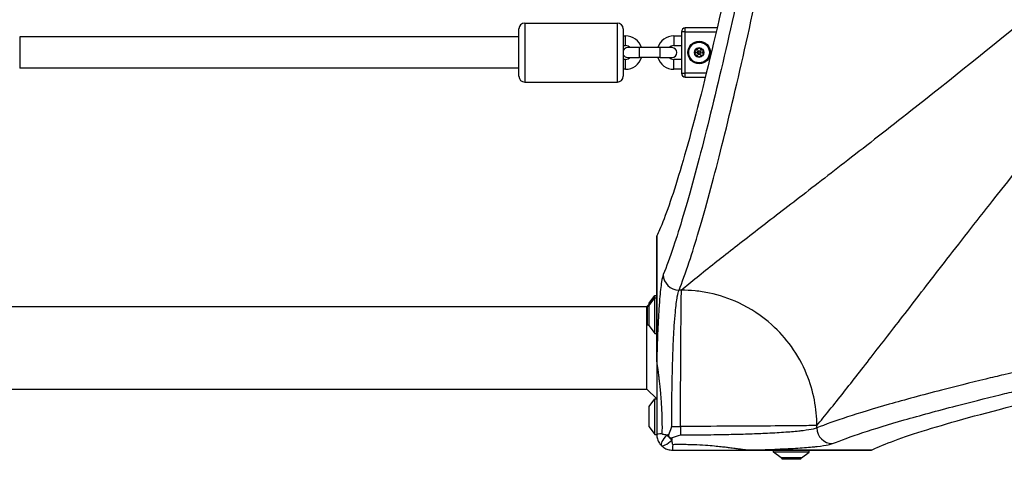
# Model space of a CAD drawing. Units: millimetres. Extents: x -3893 to 3759, y -2534 to 1966.
# Drawn here: x -309 to 191, y -457 to -233 of the extents above; entities that cross this region are included whole.
import ezdxf

# ---------------------------------------------------------------- set-up
doc = ezdxf.new("R2010")
doc.units = ezdxf.units.MM
doc.header["$LTSCALE"] = 50
doc.layers.add('SW_Toestellen', color=2, linetype='Continuous')

msp = doc.modelspace()

# ---------------------------------------------------------------- linework, layer by layer
at = {"layer": 'SW_Toestellen'}
for p, q in [((-55.25, -262), (-55.25, -238)), ((-52.25, -235), (-52.25, -265)), ((-52.25, -235), (-5.25, -235)), ((-5.25, -265), (-5.25, -235)), ((-2.25, -238), (-2.25, -262)), ((29.25, -239.5), (27.25, -239.5)), ((27.25, -239.5), (27.25, -260.5)), ((29.25, -239.5), (29.25, -237.5)), ((45.39, -237.5), (29.25, -237.5)), ((29.25, -239.5), (44.93, -239.5)), ((29.25, -260.5), (29.25, -239.5)), ((-55.25, -242), (-308.69, -242)), ((-308.69, -242), (-308.69, -258)), ((-2.25, -241.5), (-1.1, -241.5)), ((-1.1, -246.5), (-1.1, -241.5)), ((23.4, -241.5), (23.4, -246.5)), ((23.4, -241.5), (27.25, -241.5)), ((-2.25, -246.5), (-1.1, -246.5)), ((6, -247.5), (0, -247.5)), ((6, -252.5), (6, -247.5)), ((16.5, -247.5), (6, -247.5)), ((16.5, -252.5), (16.5, -247.5)), ((22.5, -247.5), (16.5, -247.5)), ((23.4, -246.5), (27.25, -246.5)), ((-1.1, -253.5), (-2.25, -253.5)), ((-1.1, -258.5), (-1.1, -253.5)), ((0, -252.5), (6, -252.5)), ((16.5, -252.5), (6, -252.5)), ((16.5, -252.5), (22.5, -252.5)), ((23.4, -258.5), (23.4, -253.5)), ((27.25, -253.5), (23.4, -253.5)), ((-55.25, -258), (-308.69, -258)), ((-1.1, -258.5), (-2.25, -258.5)), ((27.25, -258.5), (23.4, -258.5)), ((27.25, -260.5), (29.25, -260.5)), ((29.25, -262.5), (29.25, -260.5)), ((39.9, -260.5), (29.25, -260.5)), ((29.25, -262.5), (39.41, -262.5)), ((-52.25, -265), (-5.25, -265)), ((14.75, -343.08), (14.75, -406.06)), ((14.76, -406.06), (14.76, -343.04)), ((10.85, -377.4), (13.75, -373.5)), ((10.85, -378.56), (13.75, -374.66)), ((13.75, -374.66), (13.75, -373.5)), ((13.75, -373.5), (14.75, -373.5)), ((13.75, -392.66), (13.75, -374.66)), ((13.75, -374.66), (14.75, -374.66)), ((27.29, -370.74), (26.05, -370.74)), ((-317.75, -379), (9.75, -379)), ((9.75, -379), (10.75, -378)), ((9.75, -421), (9.75, -379)), ((10.1, -388.41), (10.1, -378.91)), ((10.1, -378.91), (10.75, -378.91)), ((10.75, -377.7), (10.75, -378.86)), ((10.75, -378.86), (10.75, -388.46)), ((10.85, -378.56), (10.85, -377.4)), ((10.85, -388.76), (10.85, -378.56)), ((10.1, -388.41), (10.75, -388.41)), ((10.85, -388.76), (13.75, -392.66)), ((13.75, -392.66), (14.75, -392.66)), ((14.76, -406.06), (14.75, -406.06)), ((-317.75, -421), (9.75, -421)), ((9.75, -421), (14.75, -426)), ((10.85, -429.9), (13.75, -426)), ((10.85, -440.1), (10.85, -429.9)), ((13.75, -444), (13.75, -426)), ((13.75, -426), (14.75, -426)), ((10.75, -430.2), (10.75, -439.8)), ((96.01, -440.7), (96.01, -439.46)), ((10.85, -440.1), (13.75, -444)), ((13.75, -444), (14.75, -444)), ((22.35, -439.99), (26.76, -439.99)), ((26.76, -439.99), (26.76, -444.4)), ((123.71, -451.99), (60.69, -451.99)), ((60.69, -452), (60.69, -451.99)), ((60.69, -452), (123.67, -452)), ((74.09, -453), (74.09, -452)), ((92.09, -453), (74.09, -453)), ((77.99, -455.9), (74.09, -453)), ((88.19, -455.9), (92.09, -453)), ((92.09, -453), (92.09, -452)), ((88.19, -455.9), (77.99, -455.9)), ((78.29, -456), (87.89, -456)), ((78.34, -456.65), (78.34, -456)), ((87.84, -456.65), (78.34, -456.65)), ((87.84, -456.65), (87.84, -456))]:
    msp.add_line(p, q, dxfattribs=at)
for radius in [5.75, 5.5, 5.25, 2.41, 1, 0.498]:
    msp.add_circle((36.25, -250), radius, dxfattribs=at)
for centre, radius, start, end in [((-52.25, -238), 3, 90, 180), ((-5.25, -238), 3, 0, 90), ((29.25, -239.5), 2, 90, 180), ((-1.1, -250), 8.5, 17.1046, 90), ((23.4, -250), 8.5, 90, 162.8954), ((0, -250), 2.5, 90, 154.1581), ((-1.1, -250), 3.5, 45.5847, 90), ((23.4, -250), 3.5, 90, 134.4153), ((22.5, -250), 2.5, 270, 90), ((36.25, -250), 2.31, 150, 210), ((36.25, -250), 2.31, 90, 150), ((36.25, -250), 2.31, 30, 90), ((36.25, -250), 2.31, 330, 30), ((0, -250), 2.5, 205.8419, 270), ((-1.1, -250), 8.5, 270, 342.8954), ((-1.1, -250), 3.5, 270, 314.4153), ((23.4, -250), 8.5, 197.1046, 270), ((23.4, -250), 3.5, 225.5847, 270), ((36.25, -250), 2.31, 210, 270), ((36.25, -250), 2.31, 270, 330), ((-52.25, -262), 3, 180, 270), ((-5.25, -262), 3, 270, 0), ((29.25, -260.5), 2, 180, 270), ((11.25, -377.7), 0.5, 143.3658, 180), ((11.25, -378.86), 0.5, 143.3658, 180), ((11.25, -388.46), 0.5, 180, 216.6342), ((11.25, -430.2), 0.5, 143.3658, 180), ((11.25, -439.8), 0.5, 180, 216.6342), ((78.29, -455.5), 0.5, 233.3658, 270), ((87.89, -455.5), 0.5, 270, 306.6342)]:
    msp.add_arc(centre, radius, start, end, dxfattribs=at)
for centre, major_axis, ratio, start_param, end_param in [((26.05, -362.83), (-7.42, 3), 0.987484, 0.388311, 1.950359), ((21.75, -444), (-7, 0), 0.04993, 5.356821, 6.283185), ((22.04, -444.71), (-4.95, -4.95), 0.263896, 4.892062, 6.283185), ((22.04, -444.71), (-4.95, 4.95), 0.185054, 1.308139, 1.833454), ((103.92, -440.7), (3, -7.42), 0.987484, 4.332826, 5.894874), ((22.04, -444.71), (-4.95, -4.95), 0.263896, 0, 1.391123), ((22.75, -445), (0, -7), 0.04993, 0, 0.926364)]:
    msp.add_ellipse(centre, major_axis=major_axis, ratio=ratio, start_param=start_param, end_param=end_param, dxfattribs=at)
for points, knots in [([(78.93, -71.09), (76.75, -83.31), (74.58, -95.21), (66.62, -137.89), (60.91, -166.49), (49.97, -217.92), (44.76, -240.75), (35.07, -280.14), (30.6, -296.73), (22.61, -323.37), (19.09, -333.41), (15.65, -341.19), (15.2, -342.15), (14.76, -343.04)], [25.645723, 25.645723, 25.645723, 25.645723, 31.485467, 31.485467, 47.2282, 47.2282, 62.970933, 62.970933, 78.713667, 78.713667, 94.4564, 94.4564, 96.901533, 96.901533, 96.901533, 96.901533]), ([(81.38, -92.41), (73.33, -136.96), (65.38, -177.03), (53.49, -232.46), (49.21, -251.33), (41.05, -285.45), (37.18, -300.66), (29.83, -327.61), (26.36, -339.22), (21.39, -354.12), (19.66, -358.88), (18.06, -362.83)], [-69.820093, -69.820093, -69.820093, -69.820093, -47.895003, -47.895003, -34.910046, -34.910046, -21.79742, -21.79742, -8.110694, -8.110694, 0, 0, 0, 0]), ([(26.05, -370.74), (27.65, -366.77), (29.37, -361.98), (34.34, -346.99), (37.8, -335.31), (45.14, -308.21), (49.02, -292.9), (57.16, -258.58), (61.44, -239.6), (73.32, -183.84), (81.26, -143.54), (89.31, -98.73)], [0, 0, 0, 0, 8.110694, 8.110694, 21.79742, 21.79742, 34.910046, 34.910046, 47.895003, 47.895003, 69.820093, 69.820093, 69.820093, 69.820093]), ([(356.79, -98.73), (354.43, -100.91), (352.07, -103.07), (342.98, -111.4), (336.28, -117.49), (312.8, -138.66), (296.23, -153.3), (268.25, -177.54), (256.69, -187.42), (232.02, -208.22), (219.01, -219.03), (184.28, -247.49), (163.27, -264.28), (143.74, -279.67), (132.57, -288.47), (121.89, -296.8), (102.61, -311.77), (93.91, -318.49), (77.74, -330.97), (70.25, -336.74), (56.34, -347.51), (49.94, -352.5), (40.98, -359.57), (37.96, -361.99), (32.27, -366.59), (29.63, -368.76), (27.29, -370.74)], [-85.913038, -85.913038, -85.913038, -85.913038, -84.624798, -84.624798, -80.93229, -80.93229, -71.612119, -71.612119, -64.876473, -64.876473, -56.986995, -56.986995, -43.250982, -43.250982, -43.250982, -35.401948, -35.401948, -28.276142, -28.276142, -21.270389, -21.270389, -14.104316, -14.104316, -9.995648, -9.995648, -5.672299, -5.672299, -5.672299, -5.672299]), ([(96.01, -439.46), (97.99, -437.12), (100.16, -434.48), (104.76, -428.79), (107.18, -425.77), (114.25, -416.81), (119.24, -410.41), (130.01, -396.5), (135.78, -389.01), (148.26, -372.84), (154.98, -364.14), (169.95, -344.86), (178.28, -334.18), (187.08, -323.01), (202.47, -303.48), (219.26, -282.47), (247.72, -247.74), (258.53, -234.73), (279.33, -210.06), (289.21, -198.5), (313.45, -170.52), (328.09, -153.95), (349.26, -130.47), (355.35, -123.77), (363.68, -114.68), (365.84, -112.32), (368.02, -109.96)], [5.672299, 5.672299, 5.672299, 5.672299, 9.995648, 9.995648, 14.104316, 14.104316, 21.270389, 21.270389, 28.276142, 28.276142, 35.401948, 35.401948, 43.250982, 43.250982, 43.250982, 56.986995, 56.986995, 64.876473, 64.876473, 71.612119, 71.612119, 80.93229, 80.93229, 84.624798, 84.624798, 85.913038, 85.913038, 85.913038, 85.913038]), ([(34.35, -249.57), (34.3, -249.52), (34.26, -249.46), (34.19, -249.32), (34.17, -249.22), (34.17, -249.02), (34.2, -248.93), (34.25, -248.85)], [0.03588102, 0.03588102, 0.03588102, 0.03588102, 0.05655185, 0.05655185, 0.0846912, 0.0846912, 0.11283055, 0.11283055, 0.11283055, 0.11283055]), ([(34.25, -248.85), (34.3, -248.76), (34.37, -248.69), (34.53, -248.59), (34.63, -248.56), (34.79, -248.54), (34.86, -248.55), (34.93, -248.57)], [0.11283055, 0.11283055, 0.11283055, 0.11283055, 0.1409699, 0.1409699, 0.16910924, 0.16910924, 0.18978007, 0.18978007, 0.18978007, 0.18978007]), ([(34.35, -250.43), (34.37, -250.41), (34.39, -250.39), (34.44, -250.32), (34.47, -250.26), (34.52, -250.13), (34.53, -250.06), (34.53, -249.94), (34.52, -249.87), (34.47, -249.74), (34.44, -249.68), (34.39, -249.61), (34.37, -249.59), (34.35, -249.57)], [0.02959454, 0.02959454, 0.02959454, 0.02959454, 0.03779915, 0.03779915, 0.05649197, 0.05649197, 0.07518479, 0.07518479, 0.0938776, 0.0938776, 0.11257042, 0.11257042, 0.12077503, 0.12077503, 0.12077503, 0.12077503]), ([(34.93, -248.57), (34.96, -248.57), (34.98, -248.58), (35.07, -248.59), (35.14, -248.59), (35.27, -248.56), (35.33, -248.54), (35.44, -248.48), (35.5, -248.43), (35.58, -248.33), (35.62, -248.28), (35.65, -248.19), (35.66, -248.17), (35.67, -248.14)], [0.02959454, 0.02959454, 0.02959454, 0.02959454, 0.03779915, 0.03779915, 0.05649197, 0.05649197, 0.07518479, 0.07518479, 0.0938776, 0.0938776, 0.11257042, 0.11257042, 0.12077503, 0.12077503, 0.12077503, 0.12077503]), ([(35.67, -248.14), (35.69, -248.07), (35.72, -248.01), (35.81, -247.87), (35.88, -247.8), (36.06, -247.71), (36.16, -247.69), (36.25, -247.69)], [0.03588102, 0.03588102, 0.03588102, 0.03588102, 0.05655185, 0.05655185, 0.0846912, 0.0846912, 0.11283055, 0.11283055, 0.11283055, 0.11283055]), ([(36.25, -247.69), (36.34, -247.69), (36.44, -247.71), (36.62, -247.8), (36.69, -247.87), (36.78, -248.01), (36.81, -248.07), (36.83, -248.14)], [0.11283055, 0.11283055, 0.11283055, 0.11283055, 0.1409699, 0.1409699, 0.16910924, 0.16910924, 0.18978007, 0.18978007, 0.18978007, 0.18978007]), ([(36.83, -248.14), (36.84, -248.17), (36.85, -248.19), (36.88, -248.28), (36.92, -248.33), (37, -248.43), (37.06, -248.48), (37.17, -248.54), (37.23, -248.56), (37.36, -248.59), (37.43, -248.59), (37.52, -248.58), (37.54, -248.57), (37.57, -248.57)], [0.02959454, 0.02959454, 0.02959454, 0.02959454, 0.03779915, 0.03779915, 0.05649197, 0.05649197, 0.07518479, 0.07518479, 0.0938776, 0.0938776, 0.11257042, 0.11257042, 0.12077503, 0.12077503, 0.12077503, 0.12077503]), ([(37.57, -248.57), (37.64, -248.55), (37.71, -248.54), (37.87, -248.56), (37.97, -248.59), (38.13, -248.69), (38.2, -248.76), (38.25, -248.85)], [0.03588102, 0.03588102, 0.03588102, 0.03588102, 0.05655185, 0.05655185, 0.0846912, 0.0846912, 0.11283055, 0.11283055, 0.11283055, 0.11283055]), ([(38.15, -249.57), (38.13, -249.59), (38.11, -249.61), (38.06, -249.68), (38.03, -249.74), (37.98, -249.87), (37.97, -249.94), (37.97, -250.06), (37.98, -250.13), (38.03, -250.26), (38.06, -250.32), (38.11, -250.39), (38.13, -250.41), (38.15, -250.43)], [0.02959454, 0.02959454, 0.02959454, 0.02959454, 0.03779915, 0.03779915, 0.05649197, 0.05649197, 0.07518479, 0.07518479, 0.0938776, 0.0938776, 0.11257042, 0.11257042, 0.12077503, 0.12077503, 0.12077503, 0.12077503]), ([(38.25, -248.85), (38.3, -248.93), (38.33, -249.02), (38.33, -249.22), (38.31, -249.32), (38.24, -249.46), (38.2, -249.52), (38.15, -249.57)], [0.11283055, 0.11283055, 0.11283055, 0.11283055, 0.1409699, 0.1409699, 0.16910924, 0.16910924, 0.18978007, 0.18978007, 0.18978007, 0.18978007]), ([(34.25, -251.15), (34.2, -251.07), (34.17, -250.98), (34.17, -250.78), (34.19, -250.68), (34.26, -250.54), (34.3, -250.48), (34.35, -250.43)], [0.11283055, 0.11283055, 0.11283055, 0.11283055, 0.1409699, 0.1409699, 0.16910924, 0.16910924, 0.18978007, 0.18978007, 0.18978007, 0.18978007]), ([(34.93, -251.43), (34.86, -251.45), (34.79, -251.46), (34.63, -251.44), (34.53, -251.41), (34.37, -251.31), (34.3, -251.24), (34.25, -251.15)], [0.03588102, 0.03588102, 0.03588102, 0.03588102, 0.05655185, 0.05655185, 0.0846912, 0.0846912, 0.11283055, 0.11283055, 0.11283055, 0.11283055]), ([(35.67, -251.86), (35.66, -251.83), (35.65, -251.81), (35.62, -251.72), (35.58, -251.67), (35.5, -251.57), (35.44, -251.52), (35.33, -251.46), (35.27, -251.44), (35.14, -251.41), (35.07, -251.41), (34.98, -251.42), (34.96, -251.43), (34.93, -251.43)], [0.02959454, 0.02959454, 0.02959454, 0.02959454, 0.03779915, 0.03779915, 0.05649197, 0.05649197, 0.07518479, 0.07518479, 0.0938776, 0.0938776, 0.11257042, 0.11257042, 0.12077503, 0.12077503, 0.12077503, 0.12077503]), ([(36.25, -252.31), (36.16, -252.31), (36.06, -252.29), (35.88, -252.2), (35.81, -252.13), (35.72, -251.99), (35.69, -251.93), (35.67, -251.86)], [0.11283055, 0.11283055, 0.11283055, 0.11283055, 0.1409699, 0.1409699, 0.16910924, 0.16910924, 0.18978007, 0.18978007, 0.18978007, 0.18978007]), ([(36.83, -251.86), (36.81, -251.93), (36.78, -251.99), (36.69, -252.13), (36.62, -252.2), (36.44, -252.29), (36.34, -252.31), (36.25, -252.31)], [0.03588102, 0.03588102, 0.03588102, 0.03588102, 0.05655185, 0.05655185, 0.0846912, 0.0846912, 0.11283055, 0.11283055, 0.11283055, 0.11283055]), ([(37.57, -251.43), (37.54, -251.43), (37.52, -251.42), (37.43, -251.41), (37.36, -251.41), (37.23, -251.44), (37.17, -251.46), (37.06, -251.52), (37, -251.57), (36.92, -251.67), (36.88, -251.72), (36.85, -251.81), (36.84, -251.83), (36.83, -251.86)], [0.02959454, 0.02959454, 0.02959454, 0.02959454, 0.03779915, 0.03779915, 0.05649197, 0.05649197, 0.07518479, 0.07518479, 0.0938776, 0.0938776, 0.11257042, 0.11257042, 0.12077503, 0.12077503, 0.12077503, 0.12077503]), ([(38.25, -251.15), (38.2, -251.24), (38.13, -251.31), (37.97, -251.41), (37.87, -251.44), (37.71, -251.46), (37.64, -251.45), (37.57, -251.43)], [0.11283055, 0.11283055, 0.11283055, 0.11283055, 0.1409699, 0.1409699, 0.16910924, 0.16910924, 0.18978007, 0.18978007, 0.18978007, 0.18978007]), ([(38.15, -250.43), (38.2, -250.48), (38.24, -250.54), (38.31, -250.68), (38.33, -250.78), (38.33, -250.98), (38.3, -251.07), (38.25, -251.15)], [0.03588102, 0.03588102, 0.03588102, 0.03588102, 0.05655185, 0.05655185, 0.0846912, 0.0846912, 0.11283055, 0.11283055, 0.11283055, 0.11283055]), ([(18.06, -362.83), (17.76, -363.57), (17.47, -364.82), (17.01, -367.64), (16.84, -368.94), (16.51, -371.88), (16.35, -373.51), (16.01, -377.61), (15.83, -380.18), (15.55, -385.11), (15.43, -387.37), (15.21, -392.12), (15.12, -394.6), (14.93, -400.03), (14.84, -403), (14.76, -406.06)], [0, 0, 0, 0, 1.524675, 1.524675, 2.496054, 2.496054, 3.467433, 3.467433, 4.688218, 4.688218, 5.61519, 5.61519, 6.542162, 6.542162, 7.554636, 7.554636, 7.554636, 7.554636]), ([(22.35, -439.99), (22.35, -439.04), (22.35, -438.1), (22.36, -432.36), (22.4, -427.59), (22.53, -418.42), (22.63, -413.93), (22.82, -406.86), (22.91, -404.16), (23.1, -399.25), (23.2, -397.03), (23.42, -392.77), (23.53, -390.74), (23.82, -386.31), (24, -384.01), (24.34, -380.33), (24.5, -378.86), (24.83, -376.22), (25, -375.06), (25.46, -372.53), (25.75, -371.41), (26.05, -370.74)], [-11.043448, -11.043448, -11.043448, -11.043448, -10.729286, -10.729286, -9.139291, -9.139291, -7.568596, -7.568596, -6.542162, -6.542162, -5.61519, -5.61519, -4.688218, -4.688218, -3.467433, -3.467433, -2.496054, -2.496054, -1.524675, -1.524675, 0, 0, 0, 0]), ([(26.76, -439.99), (26.8, -431.68), (26.85, -423.38), (26.94, -407.81), (26.98, -400.55), (27.07, -387.97), (27.11, -382.66), (27.2, -374.65), (27.24, -371.96), (27.29, -370.74)], [0, 0, 0, 0, 0.355948, 0.355948, 0.711896, 0.711896, 1.067843, 1.067843, 1.423791, 1.423791, 1.423791, 1.423791]), ([(96.01, -439.46), (96.01, -435.26), (95.62, -430.91), (94.77, -426.5), (93.93, -422.11), (92.63, -417.67), (90.84, -413.33), (88.85, -408.49), (86.25, -403.76), (83.09, -399.37), (80.22, -395.38), (76.89, -391.66), (73.21, -388.36), (68.12, -383.78), (62.36, -380.01), (56.35, -377.2), (51.5, -374.93), (46.49, -373.28), (41.52, -372.23), (39.07, -371.71), (36.63, -371.34), (34.23, -371.09), (31.88, -370.86), (29.56, -370.74), (27.29, -370.74)], [0, 0, 0, 0, 0.129637, 0.129637, 0.129637, 0.258472, 0.258472, 0.258472, 0.401933, 0.401933, 0.401933, 0.53217, 0.53217, 0.53217, 0.712391, 0.712391, 0.712391, 0.857952, 0.857952, 0.857952, 0.929844, 0.929844, 0.929844, 1, 1, 1, 1]), ([(368.02, -377.44), (347.98, -381.04), (328.81, -384.63), (285.3, -393.06), (261.86, -397.87), (222.52, -406.36), (206.02, -410.1), (187.86, -414.41), (184.77, -415.15), (173.81, -417.81), (166.32, -419.68), (149.56, -424.01), (140.7, -426.41), (116.84, -433.23), (104.55, -437.27), (96.01, -440.7)], [0, 0, 0, 0, 9.805955, 9.805955, 23.436921, 23.436921, 34.856412, 34.856412, 37.26283, 37.26283, 43.570515, 43.570515, 52.284618, 52.284618, 69.712824, 69.712824, 69.712824, 69.712824]), ([(103.92, -448.69), (112.42, -445.25), (124.63, -441.21), (148.35, -434.38), (157.16, -431.98), (173.82, -427.65), (181.27, -425.77), (192.16, -423.11), (195.24, -422.37), (213.28, -418.05), (229.69, -414.31), (268.8, -405.81), (292.11, -401), (335.36, -392.56), (354.41, -388.97), (374.34, -385.37)], [-69.712824, -69.712824, -69.712824, -69.712824, -52.284618, -52.284618, -43.570515, -43.570515, -37.26283, -37.26283, -34.856412, -34.856412, -23.436921, -23.436921, -9.805955, -9.805955, 0, 0, 0, 0]), ([(123.71, -451.99), (124.6, -451.55), (125.56, -451.1), (133.34, -447.66), (143.38, -444.14), (170.02, -436.15), (186.61, -431.68), (226, -421.99), (248.83, -416.78), (300.26, -405.84), (328.86, -400.13), (371.54, -392.17), (383.44, -390), (395.66, -387.82)], [29.040334, 29.040334, 29.040334, 29.040334, 31.485467, 31.485467, 47.2282, 47.2282, 62.970933, 62.970933, 78.713667, 78.713667, 94.4564, 94.4564, 100.296144, 100.296144, 100.296144, 100.296144]), ([(14.75, -406.06), (14.75, -406.09), (14.75, -406.12), (14.75, -406.18), (14.75, -406.22), (14.75, -406.31), (14.75, -406.36), (14.75, -406.47), (14.75, -406.53), (14.75, -406.68), (14.75, -406.76), (14.75, -406.94), (14.75, -407.04), (14.75, -407.26), (14.75, -407.39), (14.75, -407.68), (14.75, -407.85), (14.75, -408.24), (14.75, -408.45), (14.75, -408.95), (14.75, -409.23), (14.75, -409.88), (14.75, -410.25), (14.75, -410.97), (14.75, -411.33), (14.75, -412.21), (14.75, -412.73), (14.75, -413.94), (14.75, -414.63), (14.75, -416.22), (14.75, -417.12), (14.75, -419.21), (14.75, -420.4), (14.75, -423.14), (14.75, -424.69), (14.75, -428.41), (14.75, -430.57), (14.75, -435.51), (14.75, -438.28), (14.75, -442.04), (14.75, -443.02), (14.75, -444)], [0, 0, 0, 0, 0.008284, 0.008284, 0.019399, 0.019399, 0.034918, 0.034918, 0.055092, 0.055092, 0.08132, 0.08132, 0.111338, 0.111338, 0.152401, 0.152401, 0.205782, 0.205782, 0.275178, 0.275178, 0.365393, 0.365393, 0.482672, 0.482672, 0.595932, 0.595932, 0.762772, 0.762772, 0.979664, 0.979664, 1.261623, 1.261623, 1.628169, 1.628169, 2.10468, 2.10468, 2.758327, 2.758327, 3.590976, 3.590976, 3.885166, 3.885166, 3.885166, 3.885166]), ([(17.54, -443.72), (17.56, -442.81), (17.58, -441.9), (17.59, -438.4), (17.55, -435.82), (17.38, -431.21), (17.28, -429.18), (17.03, -425.67), (16.91, -424.19), (16.67, -421.55), (16.55, -420.4), (16.33, -418.35), (16.22, -417.46), (16.03, -415.86), (15.94, -415.16), (15.78, -413.91), (15.71, -413.37), (15.58, -412.44), (15.53, -412.06), (15.42, -411.28), (15.37, -410.88), (15.27, -410.16), (15.22, -409.84), (15.15, -409.26), (15.11, -409.01), (15.05, -408.56), (15.02, -408.35), (14.97, -407.99), (14.95, -407.83), (14.92, -407.54), (14.9, -407.42), (14.87, -407.18), (14.86, -407.06), (14.83, -406.85), (14.82, -406.76), (14.81, -406.59), (14.8, -406.51), (14.78, -406.37), (14.78, -406.3), (14.77, -406.18), (14.76, -406.13), (14.76, -406.06)], [-3.885166, -3.885166, -3.885166, -3.885166, -3.590976, -3.590976, -2.758327, -2.758327, -2.10468, -2.10468, -1.628169, -1.628169, -1.261623, -1.261623, -0.979664, -0.979664, -0.762772, -0.762772, -0.595932, -0.595932, -0.482672, -0.482672, -0.365393, -0.365393, -0.275178, -0.275178, -0.205782, -0.205782, -0.152401, -0.152401, -0.111338, -0.111338, -0.08132, -0.08132, -0.055092, -0.055092, -0.034918, -0.034918, -0.019399, -0.019399, -0.008284, -0.008284, 0, 0, 0, 0]), ([(96.01, -439.46), (94.79, -439.51), (92.1, -439.55), (84.09, -439.64), (78.78, -439.68), (66.2, -439.77), (58.94, -439.81), (43.37, -439.9), (35.07, -439.95), (26.76, -439.99)], [0, 0, 0, 0, 0.355948, 0.355948, 0.711896, 0.711896, 1.067843, 1.067843, 1.423791, 1.423791, 1.423791, 1.423791]), ([(14.75, -444), (14.75, -444.79), (14.87, -445.58), (15.32, -447.06), (15.64, -447.75), (16.06, -448.39), (16.36, -448.84), (16.7, -449.27), (17.09, -449.66)], [0, 0, 0, 0, 0.02976749, 0.02976749, 0.05953498, 0.05953498, 0.05953498, 0.08084007, 0.08084007, 0.08084007, 0.08084007]), ([(19.87, -444.31), (19.48, -444.27), (19.14, -444.23), (18.84, -444.19), (18.43, -444.12), (18.1, -444.06), (17.66, -443.9), (17.54, -443.81), (17.54, -443.72)], [-0.08084007, -0.08084007, -0.08084007, -0.08084007, -0.05953498, -0.05953498, -0.05953498, -0.02976749, -0.02976749, 0, 0, 0, 0]), ([(22.58, -445.8), (22.42, -445.86), (22.24, -445.89), (21.9, -445.87), (21.73, -445.83), (21.43, -445.7), (21.3, -445.61), (21.09, -445.38), (21.01, -445.25), (20.9, -444.97), (20.87, -444.82), (20.87, -444.5), (20.89, -444.33), (20.95, -444.17)], [0, 0, 0, 0, 0.0528703, 0.0528703, 0.1033735, 0.1033735, 0.1511209, 0.1511209, 0.1966649, 0.1966649, 0.2420624, 0.2420624, 0.2932693, 0.2932693, 0.2932693, 0.2932693]), ([(20.95, -444.17), (21.35, -442.95), (21.75, -441.75), (22.19, -440.46), (22.21, -440.38), (22.27, -440.21), (22.3, -440.12), (22.34, -440.01), (22.34, -440), (22.35, -439.99)], [0.4814744, 0.4814744, 0.4814744, 0.4814744, 0.8632481, 0.8632481, 0.8885397, 0.8885397, 0.9180238, 0.9180238, 0.9218799, 0.9218799, 0.9218799, 0.9218799]), ([(26.76, -444.4), (26.75, -444.41), (26.74, -444.41), (25.36, -444.88), (23.98, -445.34), (22.58, -445.8)], [-0.0038359, -0.0038359, -0.0038359, -0.0038359, 0, 0, 0.4318497, 0.4318497, 0.4318497, 0.4318497]), ([(96.01, -440.7), (95.57, -440.9), (94.95, -441.09), (92.87, -441.57), (91.15, -441.85), (88.32, -442.2), (87.58, -442.28), (84.6, -442.59), (82.03, -442.81), (76.28, -443.21), (73.1, -443.39), (69.71, -443.54), (66.95, -443.67), (64.02, -443.79), (57.88, -443.99), (54.67, -444.08), (48.88, -444.2), (46.34, -444.25), (39.56, -444.34), (35.22, -444.38), (29.49, -444.4), (28.12, -444.4), (26.76, -444.4)], [-11.842303, -11.842303, -11.842303, -11.842303, -10.852046, -10.852046, -9.298717, -9.298717, -8.792958, -8.792958, -7.357058, -7.357058, -5.921152, -5.921152, -5.921152, -4.753831, -4.753831, -3.58651, -3.58651, -2.703012, -2.703012, -1.251868, -1.251868, -0.798855, -0.798855, -0.798855, -0.798855]), ([(17.09, -449.66), (17.48, -450.05), (17.91, -450.39), (18.36, -450.69), (19, -451.11), (19.69, -451.43), (21.17, -451.88), (21.96, -452), (22.75, -452)], [0.03823042, 0.03823042, 0.03823042, 0.03823042, 0.05953502, 0.05953502, 0.05953502, 0.08930253, 0.08930253, 0.11907004, 0.11907004, 0.11907004, 0.11907004]), ([(23.03, -449.21), (22.94, -449.21), (22.85, -449.09), (22.69, -448.65), (22.63, -448.32), (22.56, -447.91), (22.52, -447.61), (22.48, -447.27), (22.44, -446.88)], [-0.11907004, -0.11907004, -0.11907004, -0.11907004, -0.08930253, -0.08930253, -0.05953502, -0.05953502, -0.05953502, -0.03823042, -0.03823042, -0.03823042, -0.03823042]), ([(60.69, -451.99), (60.62, -451.99), (60.57, -451.98), (60.45, -451.97), (60.38, -451.97), (60.24, -451.95), (60.16, -451.94), (59.99, -451.93), (59.9, -451.92), (59.69, -451.89), (59.57, -451.88), (59.33, -451.85), (59.21, -451.83), (58.92, -451.8), (58.76, -451.78), (58.4, -451.73), (58.19, -451.7), (57.74, -451.64), (57.49, -451.6), (56.91, -451.53), (56.59, -451.48), (55.87, -451.38), (55.47, -451.33), (54.69, -451.22), (54.31, -451.17), (53.38, -451.04), (52.83, -450.97), (51.58, -450.81), (50.88, -450.72), (49.28, -450.53), (48.39, -450.42), (46.34, -450.2), (45.19, -450.08), (42.55, -449.84), (41.06, -449.72), (37.55, -449.47), (35.52, -449.37), (30.92, -449.2), (28.33, -449.16), (24.84, -449.18), (23.94, -449.19), (23.03, -449.21)], [-3.885161, -3.885161, -3.885161, -3.885161, -3.876877, -3.876877, -3.865762, -3.865762, -3.850243, -3.850243, -3.830069, -3.830069, -3.803841, -3.803841, -3.773818, -3.773818, -3.732752, -3.732752, -3.679365, -3.679365, -3.609963, -3.609963, -3.51974, -3.51974, -3.402451, -3.402451, -3.288996, -3.288996, -3.121994, -3.121994, -2.904892, -2.904892, -2.622659, -2.622659, -2.255755, -2.255755, -1.778781, -1.778781, -1.125429, -1.125429, -0.292713, -0.292713, 0, 0, 0, 0]), ([(60.69, -451.99), (62.1, -451.95), (63.49, -451.92), (68.28, -451.78), (71.54, -451.66), (74.62, -451.53), (78.4, -451.37), (81.94, -451.2), (88.35, -450.8), (91.21, -450.58), (94.53, -450.27), (95.35, -450.19), (98.5, -449.84), (100.43, -449.56), (102.74, -449.07), (103.44, -448.88), (103.92, -448.69)], [4.287667, 4.287667, 4.287667, 4.287667, 4.753831, 4.753831, 5.921152, 5.921152, 5.921152, 7.357058, 7.357058, 8.792958, 8.792958, 9.298717, 9.298717, 10.852046, 10.852046, 11.842303, 11.842303, 11.842303, 11.842303]), ([(22.75, -452), (23.72, -452), (24.7, -452), (28.45, -452), (31.23, -452), (36.16, -452), (38.33, -452), (42.04, -452), (43.6, -452), (46.34, -452), (47.53, -452), (49.62, -452), (50.52, -452), (52.11, -452), (52.8, -452), (54.02, -452), (54.54, -452), (55.42, -452), (55.78, -452), (56.5, -452), (56.87, -452), (57.52, -452), (57.8, -452), (58.3, -452), (58.51, -452), (58.9, -452), (59.07, -452), (59.36, -452), (59.49, -452), (59.71, -452), (59.81, -452), (59.99, -452), (60.07, -452), (60.22, -452), (60.28, -452), (60.39, -452), (60.44, -452), (60.53, -452), (60.57, -452), (60.63, -452), (60.66, -452), (60.69, -452)], [0, 0, 0, 0, 0.292713, 0.292713, 1.125429, 1.125429, 1.778781, 1.778781, 2.255755, 2.255755, 2.622659, 2.622659, 2.904892, 2.904892, 3.121994, 3.121994, 3.288996, 3.288996, 3.402451, 3.402451, 3.51974, 3.51974, 3.609963, 3.609963, 3.679365, 3.679365, 3.732752, 3.732752, 3.773818, 3.773818, 3.803841, 3.803841, 3.830069, 3.830069, 3.850243, 3.850243, 3.865762, 3.865762, 3.876877, 3.876877, 3.885161, 3.885161, 3.885161, 3.885161])]:
    msp.add_open_spline(points, degree=3, knots=knots, dxfattribs=at)
for points in [[(14.76, -343.04), (14.75, -343.05), (14.75, -343.06), (14.75, -343.08)], [(20.95, -444.17), (20.59, -444.21), (20.23, -444.26), (19.87, -444.31)], [(22.44, -446.88), (22.49, -446.52), (22.54, -446.16), (22.58, -445.8)], [(123.67, -452), (123.69, -452), (123.7, -452), (123.71, -451.99)]]:
    msp.add_open_spline(points, degree=3, dxfattribs=at)

doc.saveas('drawing.dxf')
